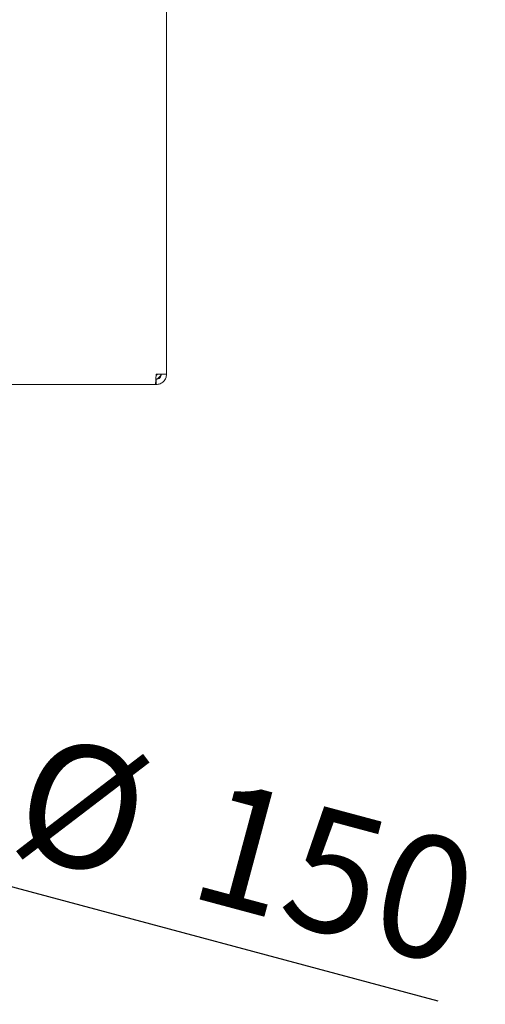
# Model space of a CAD drawing. Units: millimetres. Extents: x 5 to 417, y -6 to 292.
# Drawn here: x 233 to 246, y 185 to 213 of the extents above; entities that cross this region are included whole.
import ezdxf

# ---------------------------------------------------------------- set-up
doc = ezdxf.new("R2010")
doc.units = ezdxf.units.MM
doc.layers.add('BEMAßUNG', color=96, linetype='Continuous')
doc.styles.add('SLDTEXTSTYLE0', font='TXT', dxfattribs={"width": 0.75})
doc.dimstyles.new('SLDDIMSTYLE0', dxfattribs={"dimtxt": 3.5, "dimasz": 3.302, "dimexe": 0, "dimexo": 0.0625, "dimgap": 0.875, "dimtad": 1, "dimlfac": 10, "dimrnd": 1e-09, "dimzin": 12, "dimdsep": 46, "dimtxsty": 'SLDTEXTSTYLE0', "dimblk1": 'NONE', "dimsah": 1, "dimcen": 0, "dimadec": 0, "dimazin": 3, "dimtfac": 1, "dimtmove": 0, "dimatfit": 3, "dimldrblk": 'NONE', "dimfxl": 0, "dimfrac": 2, "dimtolj": 1, "dimtzin": 12, "dimarcsym": 0})

# ---------------------------------------------------------------- blocks, each defined once
blk = doc.blocks.new('_D')
at = {"layer": 'BEMAßUNG'}
for q in [(212.103, 193.738), (245.111, 184.894)]:
    blk.add_line((226.592, 189.856), q, dxfattribs=at)
blk.add_solid([(226.592, 189.856), (229.65, 188.511), (229.913, 189.492)], dxfattribs=at)
at = {"layer": 'BEMAßUNG', "char_height": 3.5, "attachment_point": 1, "rotation": 345, "style": 'SLDTEXTSTYLE0'}
for s, insert in [('%%c', (233.68, 192.6)), ('150', (238.792, 191.286))]:
    blk.add_mtext(s, dxfattribs=dict(at, insert=insert))
blk = doc.blocks.new('_NONE')

msp = doc.modelspace()

# ---------------------------------------------------------------- linework, layer by layer
at = {"color": 7, "linetype": 'Continuous', "lineweight": 15}
for p, q in [((237.3474, 241.0446), (237.3474, 202.8446)), ((237.0474, 202.8446), (237.3474, 202.8446)), ((232.6686, 202.5446), (237.0262, 202.5446)), ((237.0262, 202.5446), (237.0474, 202.5446)), ((237.0474, 202.5446), (237.0474, 202.6946))]:
    msp.add_line(p, q, dxfattribs=at)
for radius, start, end in [(0.2, 282.73027, 345.52249), (0.1, 299.5635, 330)]:
    msp.add_arc((236.9974, 202.8946), radius, start, end, dxfattribs=at)
for points in [[(237.0474, 202.8446), (237.0456, 202.8053), (237.0421, 202.7267), (237.0368, 202.6275), (237.0315, 202.5581), (237.028, 202.5491), (237.0262, 202.5446)], [(237.0474, 202.5446), (237.0867, 202.5491), (237.1653, 202.5581), (237.2645, 202.6275), (237.3339, 202.7267), (237.3429, 202.8053), (237.3474, 202.8446)], [(237.0474, 202.6946), (237.0671, 202.6968), (237.1064, 202.7014), (237.156, 202.736), (237.1906, 202.7856), (237.1952, 202.8249), (237.1974, 202.8446)]]:
    msp.add_open_spline(points, degree=3, dxfattribs=at)

# ---------------------------------------------------------------- dimensions: what is measured, and where the dimension line sits
at = {"layer": 'BEMAßUNG'}
dim = msp.add_diameter_dim_2p(p1=(212.103, 193.7382), p2=(226.5919, 189.8559), dimstyle='SLDDIMSTYLE0', dxfattribs=at)
dim.commit()
dim.dimension.update_dxf_attribs({"geometry": '_D', "text_midpoint": (238.9992, 186.5314), "dimtype": 163})

doc.saveas('drawing.dxf')
